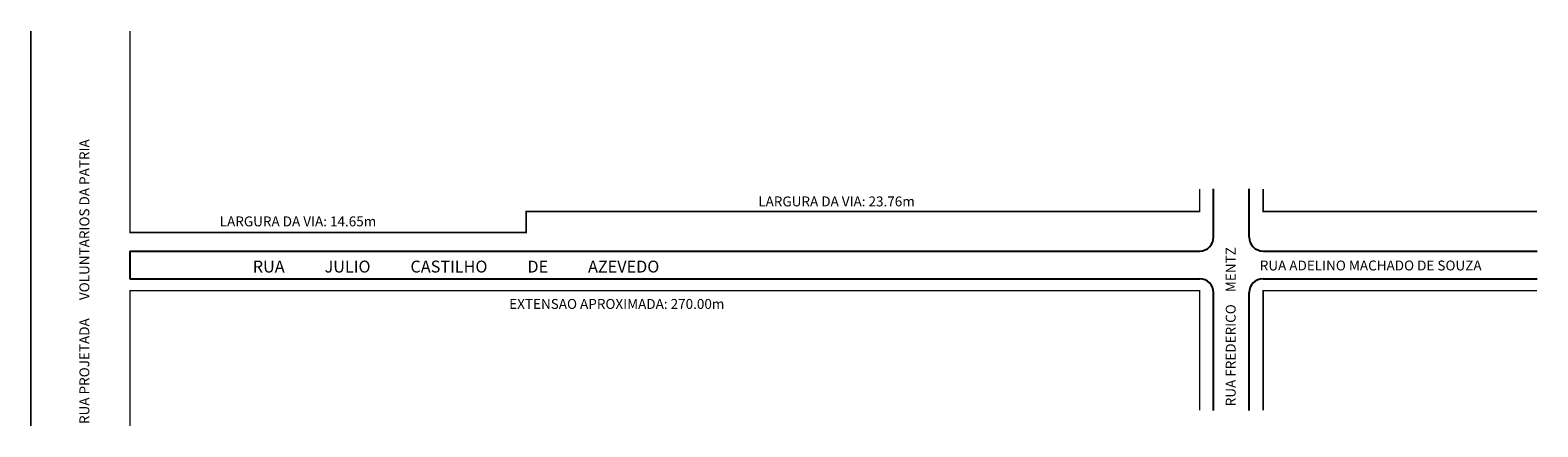
# Model space of a CAD drawing. Extents: x -52 to 328, y -29 to 71.
import ezdxf

# ---------------------------------------------------------------- set-up
doc = ezdxf.new("R2010")
doc.units = 0
doc.header["$MEASUREMENT"] = 0
doc.layers.get('0').update_dxf_attribs({"linetype": 'CONTINUOUS'})

msp = doc.modelspace()

# ---------------------------------------------------------------- linework, layer by layer
for p, q in [((246.52, 18.71), (246.52, 30.88)), ((255.52, 18.71), (255.52, 30.88)), ((-26.98, 15.21), (73.02, 15.21)), ((-26.98, 15.21), (-26.98, 8.21)), ((73.02, 15.21), (243.02, 15.21)), ((259.02, 15.21), (328.17, 15.21)), ((-26.98, 8.21), (73.02, 8.21)), ((73.02, 8.21), (243.02, 8.21)), ((259.02, 8.21), (328.17, 8.21)), ((246.52, -24.99), (246.52, 4.71)), ((255.52, -24.99), (255.52, 4.71))]:
    msp.add_line(p, q)
at = {"const_width": 0.4}
for points in [[(-51.98, -28.95), (-51.98, 70.74)], [(243.02, 30.88), (243.02, 25.21), (73.02, 25.21), (73.02, 19.86), (-26.98, 19.86), (-26.98, 70.74)], [(328.17, 25.21), (259.02, 25.21), (259.02, 30.88)], [(243.02, -24.99), (243.02, 5.21), (73.02, 5.21), (-26.98, 5.21), (-26.98, -28.95)], [(259.02, -24.99), (259.02, 5.21), (328.17, 5.21)]]:
    msp.add_lwpolyline(points, dxfattribs=at)
for centre, start, end in [((243.02, 18.71), 270, 0), ((259.02, 18.71), 180, 270), ((243.02, 4.71), 360, 90), ((259.02, 4.71), 90, 180)]:
    msp.add_arc(centre, 3.5, start, end)

# ---------------------------------------------------------------- texts
for s, p in [('RUA PROJETADA      VOLUNTARIOS DA PATRIA', (-37.24, -28.44)), ('RUA FREDERICO    MENTZ', (252.1, -23.96))]:
    msp.add_text(s, height=2.5, rotation=90).set_placement(p)
for s, height, p in [('LARGURA DA VIA: 23.76m', 2.5, (131.6, 26.48)), ('LARGURA DA VIA: 14.65m', 2.5, (-4.33, 21.44)), ('RUA           JULIO           CASTILHO           DE           AZEVEDO', 3, (4.01, 9.79)), ('RUA ADELINO MACHADO DE SOUZA', 2.5, (258.18, 10.31)), ('EXTENSAO APROXIMADA: 270.00m', 2.5, (68.74, 0.61))]:
    msp.add_text(s, height=height).set_placement(p)

doc.saveas('drawing.dxf')
